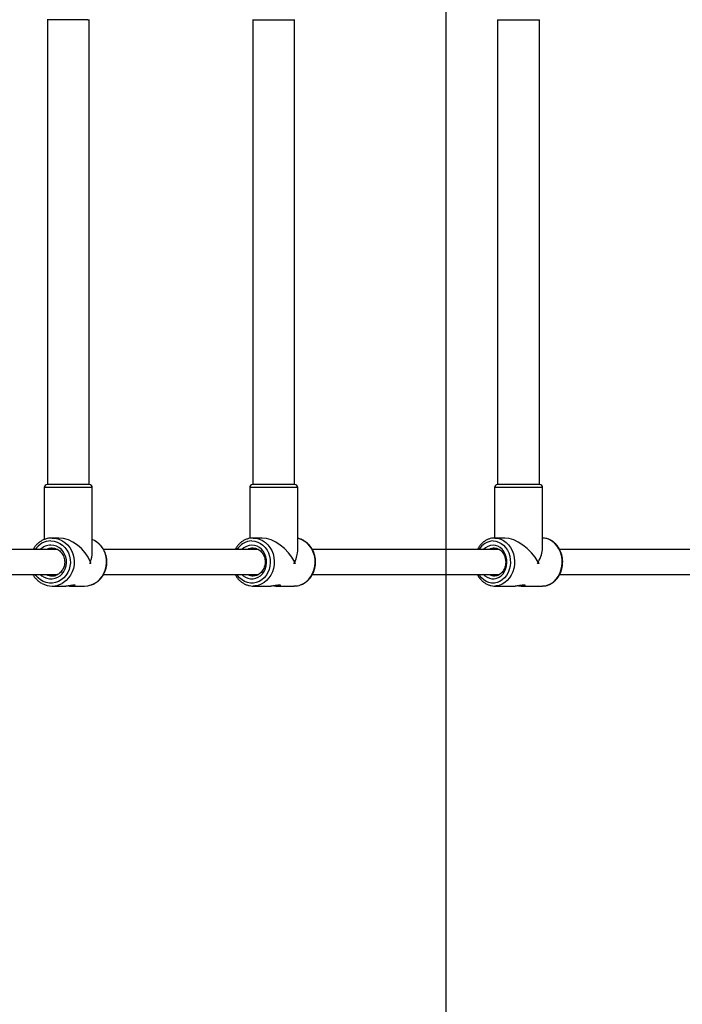
# Model space of a CAD drawing. Units: millimetres. Extents: x 16473 to 27396, y 31219 to 40310.
# Drawn here: x 25038 to 25465, y 36607 to 37243 of the extents above; entities that cross this region are included whole.
import ezdxf

# ---------------------------------------------------------------- set-up
doc = ezdxf.new("R2010")
doc.units = ezdxf.units.MM
doc.header["$LTSCALE"] = 200
doc.layers.add('WYLEWKI_BETONOWE', color=52, linetype='Continuous')

msp = doc.modelspace()

# ---------------------------------------------------------------- linework, layer by layer
at = {"color": 7, "linetype": 'Continuous', "lineweight": 25}
for p, q in [((25081.81, 37242.65), (25055.66, 37242.65)), ((25055.76, 37242.65), (25055.76, 36942.65)), ((25081.81, 37242.65), (25082.86, 37242.65)), ((25082.76, 36942.65), (25082.76, 37242.65)), ((25188.22, 37242.65), (25213.7, 37242.65)), ((25188.32, 37242.65), (25188.32, 36942.65)), ((25213.7, 37242.65), (25215.42, 37242.65)), ((25215.32, 36942.65), (25215.32, 37242.65)), ((25346.17, 37242.65), (25370.97, 37242.65)), ((25346.27, 37242.65), (25346.27, 36942.65)), ((25370.97, 37242.65), (25373.37, 37242.65)), ((25373.27, 36942.65), (25373.27, 37242.65)), ((25053.76, 36940.75), (25053.76, 36907.16)), ((25082.86, 36942.65), (25055.66, 36942.65)), ((25084.76, 36898.63), (25084.76, 36940.75)), ((25186.32, 36940.75), (25186.32, 36907.89)), ((25215.42, 36942.65), (25188.22, 36942.65)), ((25217.32, 36900.19), (25217.32, 36940.75)), ((25344.27, 36940.75), (25344.27, 36908.14)), ((25373.37, 36942.65), (25346.17, 36942.65)), ((25375.27, 36901.44), (25375.27, 36940.75)), ((25063.28, 36908.15), (25058.81, 36908.15)), ((25194.28, 36908.15), (25188.64, 36908.15)), ((25350.98, 36908.15), (25344.4, 36908.15)), ((25062.44, 36900.65), (24984.09, 36900.65)), ((25191.97, 36900.65), (25091.94, 36900.65)), ((25347.52, 36900.65), (25226.68, 36900.65)), ((25527.4, 36900.65), (25386.25, 36900.65)), ((25083.92, 36891.65), (25083.14, 36891.65)), ((25215.82, 36891.65), (25214.85, 36891.65)), ((25373.08, 36891.65), (25371.94, 36891.65)), ((24984.02, 36884.65), (25062.5, 36884.65)), ((25091.99, 36884.65), (25191.94, 36884.65)), ((25226.62, 36884.65), (25347.58, 36884.65)), ((25386.29, 36884.65), (25527.38, 36884.65)), ((25058.81, 36877.15), (25067.72, 36877.15)), ((25070.77, 36877.15), (25079.71, 36877.15)), ((25189.4, 36877.17), (25188.64, 36877.15)), ((25188.64, 36877.15), (25199.88, 36877.15)), ((25203.73, 36877.15), (25215, 36877.15)), ((25344.96, 36877.16), (25344.4, 36877.15)), ((25344.4, 36877.15), (25357.51, 36877.15)), ((25362, 36877.15), (25375.14, 36877.15))]:
    msp.add_line(p, q, dxfattribs=at)
at = {"color": 1, "linetype": 'Continuous', "lineweight": 25}
for p, q in [((25083.56, 36940.75), (25053.76, 36940.75)), ((25084.76, 36940.75), (25083.56, 36940.75)), ((25215.36, 36940.75), (25186.32, 36940.75)), ((25217.32, 36940.75), (25215.36, 36940.75)), ((25372.54, 36940.75), (25344.27, 36940.75)), ((25375.27, 36940.75), (25372.54, 36940.75))]:
    msp.add_line(p, q, dxfattribs=at)
at = {"color": 1, "linetype": 'Continuous', "lineweight": 25, "flags": 128}
for points in [[(25058.07, 36906.25), (25060.09, 36906.07), (25062.05, 36905.55), (25063.91, 36904.69), (25065.61, 36903.52), (25067.12, 36902.07), (25068.4, 36900.37), (25069.41, 36898.48), (25070.13, 36896.43), (25070.53, 36894.29), (25070.61, 36892.1), (25070.37, 36889.93), (25069.81, 36887.83), (25068.94, 36885.85), (25067.79, 36884.05), (25066.39, 36882.47), (25064.78, 36881.15), (25062.99, 36880.14), (25061.08, 36879.44), (25059.08, 36879.09), (25057.06, 36879.09), (25055.07, 36879.44), (25053.16, 36880.14), (25051.37, 36881.15), (25049.75, 36882.47), (25048.35, 36884.05), (25047.93, 36884.65)], [(25058.81, 36908.15), (25060.99, 36907.97), (25063.12, 36907.43), (25065.15, 36906.54), (25067.03, 36905.33), (25068.72, 36903.82), (25070.18, 36902.04), (25071.37, 36900.05), (25072.27, 36897.89), (25072.85, 36895.6), (25073.1, 36893.24), (25073.01, 36890.87), (25072.6, 36888.54), (25071.86, 36886.31), (25070.81, 36884.22), (25069.48, 36882.34), (25067.91, 36880.69), (25066.11, 36879.33), (25065.24, 36878.81)], [(25083.28, 36877.64), (25084.03, 36877.87), (25086.06, 36878.76), (25087.94, 36879.97), (25089.63, 36881.48), (25091.09, 36883.25), (25092.28, 36885.24), (25093.17, 36887.41), (25093.75, 36889.7), (25094, 36892.05), (25093.92, 36894.43), (25093.5, 36896.76), (25092.76, 36898.99), (25091.72, 36901.07), (25090.39, 36902.96), (25088.81, 36904.61), (25087.02, 36905.97), (25086.12, 36906.51)], [(25187.71, 36906.25), (25189.62, 36906.07), (25191.47, 36905.55), (25193.23, 36904.69), (25194.85, 36903.52), (25196.28, 36902.07), (25197.49, 36900.37), (25198.45, 36898.48), (25199.13, 36896.43), (25199.51, 36894.29), (25199.58, 36892.1), (25199.35, 36889.93), (25198.82, 36887.83), (25198, 36885.85), (25196.92, 36884.05), (25195.59, 36882.47), (25194.06, 36881.15), (25192.37, 36880.14), (25190.56, 36879.44), (25188.67, 36879.09), (25186.76, 36879.09), (25184.87, 36879.44), (25183.05, 36880.14), (25181.36, 36881.15), (25179.83, 36882.47), (25178.51, 36884.05), (25178.1, 36884.65)], [(25188.64, 36908.15), (25190.7, 36907.97), (25192.72, 36907.43), (25194.65, 36906.54), (25196.43, 36905.33), (25198.03, 36903.82), (25199.41, 36902.04), (25200.53, 36900.05), (25201.38, 36897.89), (25201.93, 36895.6), (25202.17, 36893.24), (25202.09, 36890.87), (25201.69, 36888.54), (25200.99, 36886.31), (25200, 36884.22), (25198.75, 36882.34), (25197.25, 36880.69), (25195.56, 36879.33), (25193.7, 36878.27), (25191.72, 36877.56), (25189.67, 36877.19), (25189.4, 36877.17)], [(25218.15, 36877.57), (25219.09, 36877.87), (25221.01, 36878.76), (25222.79, 36879.97), (25224.39, 36881.48), (25225.77, 36883.25), (25226.9, 36885.24), (25227.75, 36887.41), (25228.3, 36889.7), (25228.53, 36892.05), (25228.46, 36894.43), (25228.06, 36896.76), (25227.36, 36898.99), (25226.37, 36901.07), (25225.11, 36902.96), (25223.62, 36904.61), (25221.92, 36905.97), (25220.06, 36907.02), (25218.09, 36907.74), (25217.32, 36907.92)], [(25343.32, 36906.25), (25345.12, 36906.07), (25346.87, 36905.55), (25348.53, 36904.69), (25350.05, 36903.52), (25351.4, 36902.07), (25352.54, 36900.37), (25353.44, 36898.48), (25354.08, 36896.43), (25354.44, 36894.29), (25354.51, 36892.1), (25354.3, 36889.93), (25353.79, 36887.83), (25353.02, 36885.85), (25352, 36884.05), (25350.75, 36882.47), (25349.31, 36881.15), (25347.71, 36880.14), (25346, 36879.44), (25344.22, 36879.09), (25342.42, 36879.09), (25340.64, 36879.44), (25338.93, 36880.14), (25337.34, 36881.15), (25335.89, 36882.47), (25334.65, 36884.05), (25334.26, 36884.65)], [(25344.4, 36908.15), (25346.35, 36907.97), (25348.25, 36907.43), (25350.06, 36906.54), (25351.74, 36905.33), (25353.25, 36903.82), (25354.55, 36902.04), (25355.61, 36900.05), (25356.41, 36897.89), (25356.93, 36895.6), (25357.16, 36893.24), (25357.08, 36890.87), (25356.71, 36888.54), (25356.05, 36886.31), (25355.11, 36884.22), (25353.93, 36882.34), (25352.52, 36880.69), (25350.92, 36879.33), (25349.17, 36878.27), (25347.31, 36877.56), (25345.38, 36877.19), (25344.96, 36877.16)], [(25051.24, 36884.65), (25052.16, 36883.83), (25053.71, 36882.83), (25055.4, 36882.14), (25057.17, 36881.79), (25058.98, 36881.79), (25060.75, 36882.14), (25062.44, 36882.83), (25063.99, 36883.83), (25065.34, 36885.12), (25066.47, 36886.64), (25067.32, 36888.36), (25067.88, 36890.22), (25068.12, 36892.16), (25068.04, 36894.11), (25067.64, 36896.02), (25066.93, 36897.81), (25065.94, 36899.44), (25064.69, 36900.86), (25063.23, 36902.01), (25061.61, 36902.85), (25059.87, 36903.37), (25058.07, 36903.55), (25058.07, 36903.55)], [(25056.74, 36901.37), (25056.32, 36901.24), (25055, 36900.65)], [(25181.24, 36884.65), (25182.11, 36883.83), (25183.58, 36882.83), (25185.18, 36882.14), (25186.86, 36881.79), (25188.57, 36881.79), (25190.25, 36882.14), (25191.84, 36882.83), (25193.31, 36883.83), (25194.6, 36885.12), (25195.66, 36886.64), (25196.47, 36888.36), (25197, 36890.22), (25197.23, 36892.16), (25197.15, 36894.11), (25196.77, 36896.02), (25196.1, 36897.81), (25195.16, 36899.44), (25193.98, 36900.86), (25192.6, 36902.01), (25191.06, 36902.85), (25189.41, 36903.37), (25187.71, 36903.55), (25187.71, 36903.55)], [(25337.22, 36884.65), (25338.05, 36883.83), (25339.43, 36882.83), (25340.93, 36882.14), (25342.52, 36881.79), (25344.13, 36881.79), (25345.71, 36882.14), (25347.22, 36882.83), (25348.6, 36883.83), (25349.81, 36885.12), (25350.81, 36886.64), (25351.58, 36888.36), (25352.07, 36890.22), (25352.29, 36892.16), (25352.22, 36894.11), (25351.86, 36896.02), (25351.23, 36897.81), (25350.34, 36899.44), (25349.23, 36900.86), (25347.93, 36902.01), (25346.48, 36902.85), (25344.92, 36903.37), (25343.32, 36903.55), (25343.32, 36903.55)]]:
    msp.add_lwpolyline(points, dxfattribs=at)
at = {"color": 7, "linetype": 'Continuous', "lineweight": 25, "flags": 128}
for points in [[(25086.12, 36906.51), (25085.06, 36907.02), (25084.76, 36907.15)], [(25375.14, 36877.15), (25377.09, 36877.33), (25378.99, 36877.87), (25380.81, 36878.76), (25382.49, 36879.97), (25384, 36881.48), (25385.3, 36883.25), (25386.36, 36885.24), (25387.16, 36887.41), (25387.68, 36889.7), (25387.9, 36892.05), (25387.82, 36894.43), (25387.45, 36896.76), (25386.79, 36898.99), (25385.86, 36901.07), (25384.67, 36902.96), (25383.27, 36904.61), (25381.67, 36905.97), (25379.92, 36907.02), (25378.05, 36907.74), (25376.12, 36908.1), (25375.14, 36908.15)], [(25058.81, 36901.65), (25057.97, 36901.6), (25056.74, 36901.37)], [(25058.81, 36883.65), (25060.48, 36883.83), (25061.21, 36884.03)], [(25079.71, 36877.15), (25081.9, 36877.33), (25083.28, 36877.64)], [(25215, 36877.15), (25217.07, 36877.33), (25218.15, 36877.57)]]:
    msp.add_lwpolyline(points, dxfattribs=at)
at = {"color": 7, "linetype": 'Continuous', "lineweight": 25}
for centre, radius, start, end in [((25055.66, 36940.75), 1.9, 90, 180), ((25082.86, 36940.75), 1.9, 0, 90), ((25188.22, 36940.75), 1.9, 90, 180), ((25215.42, 36940.75), 1.9, 0, 90), ((25346.17, 36940.75), 1.9, 90, 180), ((25373.37, 36940.75), 1.9, 0, 90), ((25058.81, 36890.5), 13.35, 241.45095, 298.81755)]:
    msp.add_arc(centre, radius, start, end, dxfattribs=at)
at = {"color": 1, "linetype": 'Continuous', "lineweight": 25}
for centre, radius, start, end in [((25058.24, 36893.96), 12.29, 90.77076, 147.01632), ((25187.99, 36894.73), 11.52, 91.38077, 149.08427), ((25343.72, 36895.47), 10.78, 92.13208, 151.32254), ((25058.16, 36893.84), 9.71, 90.53337, 135.47729), ((25187.87, 36894.53), 9.02, 90.99585, 137.29833), ((25188.66, 36894.58), 7.07, 91.38721, 120.85149), ((25343.55, 36895.21), 8.34, 91.55972, 139.31365), ((25344.43, 36895.27), 6.38, 91.55685, 122.53486), ((25058.83, 36891.47), 7.82, 240.70167, 269.84233), ((25188.67, 36890.76), 7.11, 239.253, 269.71926), ((25344.45, 36890.08), 6.43, 237.61898, 269.5613)]:
    msp.add_arc(centre, radius, start, end, dxfattribs=at)
at = {"color": 7, "linetype": 'Continuous', "lineweight": 25}
for centre, major_axis, ratio, start_param, end_param in [((25069.26, 36892.65), (-12.9, 12.9), 0.665814, 4.124977, 5.695773), ((25201.82, 36892.65), (-13.36, 13.36), 0.587785, 4.181, 5.751796), ((25359.77, 36892.65), (-13.72, 13.72), 0.525485, 4.228562, 5.799358), ((25201.82, 36892.65), (13.36, 13.36), 0.587785, 5.243778, 5.751796), ((25359.77, 36892.65), (13.72, 13.72), 0.525485, 5.196216, 5.799358), ((25069.26, 36892.65), (12.9, 12.9), 0.665814, 5.299801, 5.695773), ((25069.26, 36892.65), (12.9, 12.9), 0.665814, 5.23524, 5.299801), ((25069.26, 36892.65), (12.9, -12.9), 0.665814, 0.918823, 0.983384), ((25201.82, 36892.65), (13.36, 13.36), 0.587785, 5.179217, 5.243778), ((25201.82, 36892.65), (13.36, -13.36), 0.587785, 0.974846, 1.039407), ((25359.77, 36892.65), (13.72, 13.72), 0.525485, 5.131655, 5.196216), ((25359.77, 36892.65), (13.72, -13.72), 0.525485, 1.022408, 1.086969)]:
    msp.add_ellipse(centre, major_axis=major_axis, ratio=ratio, start_param=start_param, end_param=end_param, dxfattribs=at)
for points, knots in [([(25058.81, 36908.15), (25058.42, 36908.14), (25057.34, 36908.11), (25055.59, 36907.81), (25053.61, 36907.17), (25051.74, 36906.23), (25050.01, 36905.02), (25048.47, 36903.54), (25047.27, 36902.08), (25046.69, 36901.05), (25046.47, 36900.65)], [0, 0, 0, 0, 0.078464, 0.217032, 0.355665, 0.494403, 0.633302, 0.772457, 0.911879, 1, 1, 1, 1]), ([(25083.35, 36877.67), (25083.89, 36877.83), (25085.1, 36878.2), (25086.84, 36879.11), (25088.57, 36880.33), (25090.11, 36881.81), (25091.44, 36883.51), (25092.53, 36885.39), (25093.37, 36887.42), (25093.92, 36889.57), (25094.19, 36891.77), (25094.15, 36894), (25093.83, 36896.2), (25093.21, 36898.33), (25092.31, 36900.34), (25091.16, 36902.2), (25089.77, 36903.86), (25088.16, 36905.27), (25086.96, 36906.14), (25086.28, 36906.45), (25086.24, 36906.47)], [0, 0, 0, 0, 0.048148, 0.106869, 0.165678, 0.224583, 0.283605, 0.34274, 0.401976, 0.461298, 0.520682, 0.580118, 0.639587, 0.699065, 0.758528, 0.817962, 0.877336, 0.936624, 0.995807, 1, 1, 1, 1]), ([(25188.64, 36908.15), (25188.26, 36908.14), (25187.23, 36908.11), (25185.56, 36907.81), (25183.67, 36907.17), (25181.89, 36906.23), (25180.24, 36905.01), (25178.77, 36903.54), (25177.63, 36902.08), (25177.08, 36901.05), (25176.87, 36900.65)], [0, 0, 0, 0, 0.078882, 0.217044, 0.355255, 0.493668, 0.632482, 0.771784, 0.911556, 1, 1, 1, 1]), ([(25218.27, 36877.6), (25218.87, 36877.79), (25220.1, 36878.18), (25221.85, 36879.14), (25223.49, 36880.36), (25224.95, 36881.84), (25226.22, 36883.54), (25227.26, 36885.43), (25228.04, 36887.47), (25228.57, 36889.62), (25228.81, 36891.83), (25228.78, 36894.06), (25228.45, 36896.26), (25227.86, 36898.39), (25226.99, 36900.4), (25225.88, 36902.26), (25224.54, 36903.92), (25223, 36905.34), (25221.3, 36906.5), (25219.47, 36907.35), (25218.12, 36907.82), (25217.39, 36907.9), (25217.32, 36907.91)], [0, 0, 0, 0, 0.049282, 0.101064, 0.152991, 0.205093, 0.257381, 0.309827, 0.362398, 0.415071, 0.467819, 0.520619, 0.573459, 0.626317, 0.67918, 0.732012, 0.784781, 0.837442, 0.889942, 0.942234, 0.994326, 1, 1, 1, 1]), ([(25344.4, 36908.15), (25344.04, 36908.14), (25343.06, 36908.11), (25341.46, 36907.81), (25339.67, 36907.16), (25337.98, 36906.22), (25336.41, 36905.01), (25335.02, 36903.54), (25333.93, 36902.08), (25333.41, 36901.05), (25333.21, 36900.65)], [0, 0, 0, 0, 0.079345, 0.216935, 0.354599, 0.492675, 0.631441, 0.770975, 0.911254, 1, 1, 1, 1]), ([(25375.31, 36877.19), (25375.67, 36877.19), (25376.65, 36877.19), (25378.23, 36877.54), (25380.01, 36878.2), (25381.7, 36879.16), (25383.25, 36880.39), (25384.64, 36881.88), (25385.83, 36883.59), (25386.81, 36885.48), (25387.56, 36887.52), (25388.05, 36889.67), (25388.27, 36891.88), (25388.23, 36894.12), (25387.92, 36896.32), (25387.34, 36898.45), (25386.52, 36900.46), (25385.45, 36902.32), (25384.17, 36903.97), (25382.69, 36905.39), (25381.06, 36906.54), (25379.3, 36907.41), (25377.46, 36907.94), (25376.1, 36908.17), (25375.37, 36908.13), (25375.27, 36908.13)], [0, 0, 0, 0, 0.025537, 0.070645, 0.115769, 0.161026, 0.206515, 0.252264, 0.298245, 0.344414, 0.39072, 0.437117, 0.483576, 0.530081, 0.576625, 0.623202, 0.669799, 0.71639, 0.762935, 0.809363, 0.855595, 0.901563, 0.947236, 0.992612, 1, 1, 1, 1]), ([(25058.81, 36901.65), (25059.04, 36901.64), (25059.79, 36901.61), (25060.61, 36901.49), (25061.14, 36901.26), (25061.2, 36901.23)], [0, 0, 0, 0, 0.293372, 0.920511, 1, 1, 1, 1]), ([(25061.2, 36901.23), (25061.63, 36901.07), (25062.53, 36900.73), (25063.77, 36899.85), (25064.91, 36898.7), (25065.82, 36897.34), (25066.49, 36895.81), (25066.89, 36894.18), (25067.01, 36892.5), (25066.84, 36890.83), (25066.4, 36889.22), (25065.69, 36887.73), (25064.75, 36886.41), (25063.61, 36885.32), (25062.39, 36884.49), (25061.51, 36884.18), (25061.12, 36884.04)], [0, 0, 0, 0, 0.06504, 0.139172, 0.212845, 0.286109, 0.35903, 0.431691, 0.504182, 0.576571, 0.648907, 0.721256, 0.793712, 0.866368, 0.939359, 1, 1, 1, 1]), ([(25188.64, 36901.65), (25188.85, 36901.64), (25189.55, 36901.62), (25190.7, 36901.36), (25192.05, 36900.75), (25193.27, 36899.85), (25194.33, 36898.71), (25195.19, 36897.35), (25195.81, 36895.83), (25196.19, 36894.2), (25196.3, 36892.52), (25196.15, 36890.85), (25195.74, 36889.24), (25195.08, 36887.76), (25194.21, 36886.45), (25193.16, 36885.35), (25191.96, 36884.49), (25190.64, 36883.92), (25189.48, 36883.64), (25188.76, 36883.68), (25188.51, 36883.69)], [0, 0, 0, 0, 0.028006, 0.088784, 0.149381, 0.209333, 0.268597, 0.327313, 0.385666, 0.443784, 0.50176, 0.559642, 0.617462, 0.675255, 0.733102, 0.791114, 0.849476, 0.908408, 0.968085, 1, 1, 1, 1]), ([(25344.4, 36901.65), (25344.6, 36901.64), (25345.23, 36901.62), (25346.3, 36901.37), (25347.55, 36900.76), (25348.68, 36899.86), (25349.67, 36898.72), (25350.47, 36897.36), (25351.05, 36895.85), (25351.41, 36894.22), (25351.52, 36892.54), (25351.38, 36890.87), (25351, 36889.27), (25350.39, 36887.79), (25349.59, 36886.47), (25348.62, 36885.38), (25347.52, 36884.52), (25346.32, 36883.95), (25345.24, 36883.65), (25344.56, 36883.68), (25344.31, 36883.69)], [0, 0, 0, 0, 0.027929, 0.089697, 0.150941, 0.210966, 0.26993, 0.328197, 0.386082, 0.443775, 0.501358, 0.558857, 0.616273, 0.67362, 0.73094, 0.788362, 0.846135, 0.904606, 0.964221, 1, 1, 1, 1]), ([(25046.46, 36884.65), (25046.75, 36884.16), (25047.4, 36883.03), (25048.7, 36881.5), (25050.3, 36880.08), (25051.52, 36879.19), (25052.23, 36878.86), (25052.31, 36878.82)], [0, 0, 0, 0, 0.200722, 0.457333, 0.713572, 0.969285, 1, 1, 1, 1]), ([(25176.86, 36884.65), (25177.13, 36884.15), (25177.76, 36883.02), (25179.02, 36881.48), (25180.54, 36880.03), (25182.23, 36878.86), (25184.06, 36877.97), (25185.98, 36877.39), (25187.78, 36877.12), (25188.93, 36877.18), (25189.42, 36877.2)], [0, 0, 0, 0, 0.106062, 0.239721, 0.373122, 0.506131, 0.638626, 0.770592, 0.902062, 1, 1, 1, 1]), ([(25333.2, 36884.65), (25333.47, 36884.14), (25334.07, 36883), (25335.27, 36881.45), (25336.72, 36880.01), (25338.35, 36878.83), (25340.09, 36877.95), (25341.93, 36877.38), (25343.58, 36877.12), (25344.6, 36877.18), (25344.99, 36877.2)], [0, 0, 0, 0, 0.109157, 0.245232, 0.380982, 0.516187, 0.650619, 0.784193, 0.916915, 1, 1, 1, 1]), ([(25073.37, 36877.8), (25073.17, 36877.79), (25072.79, 36877.76), (25071.82, 36877.6), (25070.61, 36877.39), (25069.21, 36877.21), (25068.17, 36877.12), (25067.73, 36877.15), (25067.72, 36877.15)], [0, 0, 0, 0, 0.1815352, 0.357525, 0.5494492, 0.7659155, 0.9985632, 1, 1, 1, 1]), ([(25069.32, 36877.24), (25069.6, 36877.21), (25070.4, 36877.13), (25071.63, 36877.15), (25072.82, 36877.31), (25073.54, 36877.56), (25073.73, 36877.76), (25073.48, 36877.79), (25073.37, 36877.8)], [0, 0, 0, 0, 0.102187, 0.294287, 0.489439, 0.682208, 0.863986, 1, 1, 1, 1]), ([(25205.71, 36877.8), (25205.47, 36877.79), (25205.02, 36877.76), (25203.97, 36877.6), (25202.72, 36877.39), (25201.31, 36877.21), (25200.29, 36877.12), (25199.88, 36877.15), (25199.88, 36877.15)], [0, 0, 0, 0, 0.181553, 0.357515, 0.549476, 0.76592, 0.99854, 1, 1, 1, 1]), ([(25201.8, 36877.28), (25202.26, 36877.23), (25203.23, 36877.13), (25204.55, 36877.15), (25205.61, 36877.32), (25206.18, 36877.56), (25206.21, 36877.76), (25205.86, 36877.79), (25205.71, 36877.8)], [0, 0, 0, 0, 0.157805, 0.337971, 0.521057, 0.701908, 0.872419, 1, 1, 1, 1]), ([(25214.77, 36877.18), (25215.26, 36877.18), (25216.4, 36877.18), (25217.58, 36877.35), (25218.24, 36877.59), (25218.27, 36877.6)], [0, 0, 0, 0, 0.416812, 0.973945, 1, 1, 1, 1]), ([(25363.44, 36877.8), (25363.17, 36877.79), (25362.66, 36877.76), (25361.55, 36877.6), (25360.27, 36877.39), (25358.88, 36877.21), (25357.88, 36877.12), (25357.51, 36877.15), (25357.51, 36877.15)], [0, 0, 0, 0, 0.1815342, 0.3575556, 0.5495091, 0.7659632, 0.9985825, 1, 1, 1, 1]), ([(25359.75, 36877.33), (25359.83, 36877.32), (25360.42, 36877.23), (25361.49, 36877.14), (25362.78, 36877.15), (25363.72, 36877.32), (25364.15, 36877.56), (25364.04, 36877.76), (25363.62, 36877.79), (25363.44, 36877.8)], [0, 0, 0, 0, 0.026784, 0.194733, 0.367007, 0.542039, 0.714959, 0.877997, 1, 1, 1, 1])]:
    msp.add_open_spline(points, degree=3, knots=knots, dxfattribs=at)
at = {"layer": 'WYLEWKI_BETONOWE'}
msp.add_line((25312.92, 37855.87), (25312.92, 35585.87), dxfattribs=at)

doc.saveas('drawing.dxf')
